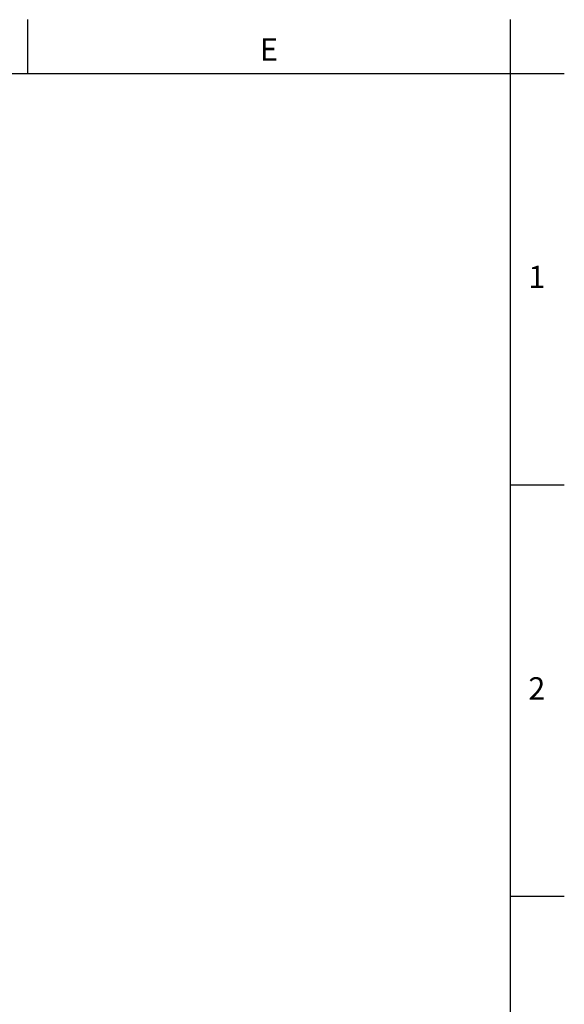
# Model space of a CAD drawing. Units: millimetres. Extents: x 8 to 290, y 7 to 203.
# Drawn here: x 229 to 290, y 93 to 203 of the extents above; entities that cross this region are included whole.
import ezdxf

# ---------------------------------------------------------------- set-up
doc = ezdxf.new("R2010")
doc.units = ezdxf.units.MM
doc.layers.add('FORMAT', color=7, linetype='Continuous')
doc.styles.add('SLDTEXTSTYLE0', font='TXT', dxfattribs={"width": 0.605})

msp = doc.modelspace()

# ---------------------------------------------------------------- linework, layer by layer
at = {"layer": 'FORMAT', "color": 7, "linetype": 'Continuous', "lineweight": 30}
for p, q in [((229.5, 196.87), (229.5, 202.87)), ((283.5, 196.87), (283.5, 202.87)), ((283.5, 196.87), (289.5, 196.87)), ((283.5, 150.87), (289.5, 150.87)), ((283.5, 104.87), (289.5, 104.87))]:
    msp.add_line(p, q, dxfattribs=at)
at = {"layer": 'FORMAT', "lineweight": 30}
for p in [(13.5, 196.87), (283.5, 12.87)]:
    msp.add_line(p, (283.5, 196.87), dxfattribs=at)

# ---------------------------------------------------------------- texts
at = {"layer": 'FORMAT', "char_height": 2.5, "attachment_point": 1, "style": 'SLDTEXTSTYLE0'}
for s, insert in [('E', (255.46, 200.78)), ('1', (285.48, 175.36)), ('2', (285.48, 129.36))]:
    msp.add_mtext(s, dxfattribs=dict(at, insert=insert))

doc.saveas('drawing.dxf')
